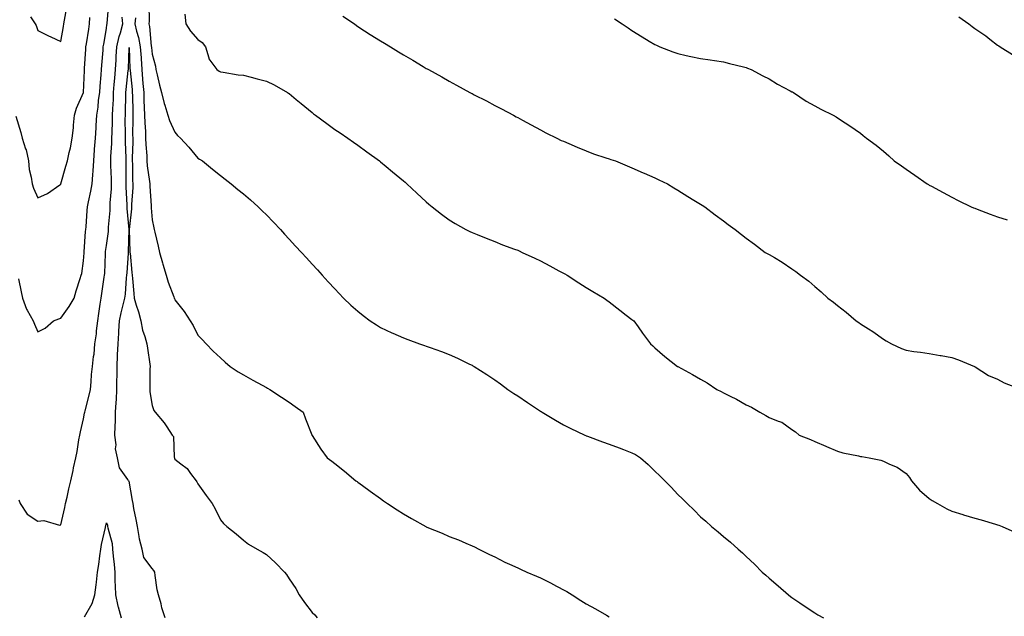
# Model space of a CAD drawing. Units: inches. Extents: x 907763 to 910403, y 7229258 to 7231898.
# Drawn here: x 909040 to 909471, y 7230043 to 7230304 of the extents above; entities that cross this region are included whole.
import ezdxf

# ---------------------------------------------------------------- set-up
doc = ezdxf.new("R2010")
doc.units = ezdxf.units.IN
doc.header["$MEASUREMENT"] = 0
doc.layers.add('Contour_90777229', color=7, linetype='Continuous', true_color=0x89d34f)

msp = doc.modelspace()

# ---------------------------------------------------------------- linework, layer by layer
at = {"layer": 'Contour_90777229'}
for points in [[(909039.66, 7230190.31, 3262), (909040.77, 7230184.64, 3262), (909041.35, 7230181.92, 3262), (909043.13, 7230177, 3262), (909043.4, 7230176.58, 3262), (909045.95, 7230171.92, 3262), (909046.54, 7230170.41, 3262), (909048.05, 7230167.18, 3262), (909051.3, 7230168.68, 3262), (909054.96, 7230171.92, 3262), (909057.21, 7230172.76, 3262), (909058.05, 7230173.08, 3262), (909061.76, 7230178.21, 3262), (909063.89, 7230181.92, 3262), (909064.84, 7230185.13, 3262), (909066.61, 7230190.48, 3262), (909067.06, 7230191.92, 3262), (909067.28, 7230192.69, 3262), (909068.05, 7230198.16, 3262), (909068.26, 7230201.71, 3262), (909068.27, 7230201.92, 3262), (909068.3, 7230202.16, 3262), (909068.97, 7230211, 3262), (909069.08, 7230211.92, 3262), (909069.18, 7230213.05, 3262), (909069.67, 7230220.31, 3262), (909069.83, 7230221.92, 3262), (909070.23, 7230224.1, 3262), (909071.28, 7230228.69, 3262), (909071.81, 7230231.92, 3262), (909072.06, 7230235.92, 3262), (909072.33, 7230237.64, 3262), (909072.54, 7230241.92, 3262), (909072.89, 7230246.76, 3262), (909072.91, 7230247.06, 3262), (909073.28, 7230251.92, 3262), (909073.55, 7230256.42, 3262), (909073.62, 7230257.49, 3262), (909073.88, 7230261.92, 3262), (909074.44, 7230265.53, 3262), (909074.66, 7230268.53, 3262), (909075.12, 7230271.92, 3262), (909075.3, 7230274.67, 3262), (909075.76, 7230279.63, 3262), (909075.92, 7230281.92, 3262), (909076.07, 7230283.9, 3262), (909076.6, 7230290.47, 3262), (909076.71, 7230291.92, 3262), (909076.89, 7230293.08, 3262), (909078.05, 7230299.92, 3262), (909078.29, 7230301.69, 3262), (909078.36, 7230301.92, 3262), (909078.33, 7230302.2, 3262), (909079.07, 7230310.89, 3262)], [(909044.87, 7230305.1, 3264), (909046.84, 7230301.92, 3264), (909047.37, 7230301.24, 3264), (909048.05, 7230299.11, 3264), (909052.78, 7230296.65, 3264), (909053.75, 7230296.22, 3264), (909058.05, 7230294.21, 3264), (909059.22, 7230300.75, 3264), (909059.48, 7230301.92, 3264), (909059.69, 7230303.55, 3264), (909060.68, 7230309.29, 3264)], [(909096.58, 7230310.45, 3262), (909096.81, 7230303.16, 3262), (909096.67, 7230301.92, 3262), (909096.94, 7230300.81, 3262), (909097.7, 7230292.26, 3262), (909097.77, 7230291.92, 3262), (909097.79, 7230291.66, 3262), (909098.05, 7230288.63, 3262), (909099.56, 7230283.43, 3262), (909099.71, 7230281.92, 3262), (909100.28, 7230279.68, 3262), (909101.32, 7230275.18, 3262), (909102.21, 7230271.92, 3262), (909103.29, 7230267.16, 3262), (909103.59, 7230266.38, 3262), (909104.87, 7230261.92, 3262), (909105.71, 7230259.58, 3262), (909108.05, 7230254.61, 3262), (909109.24, 7230253.11, 3262), (909110.54, 7230251.92, 3262), (909114.13, 7230248, 3262), (909118.05, 7230243.09, 3262), (909118.87, 7230242.73, 3262), (909120.08, 7230241.92, 3262), (909124.52, 7230238.38, 3262), (909128.05, 7230235.59, 3262), (909130.1, 7230233.97, 3262), (909132.67, 7230231.92, 3262), (909135.63, 7230229.5, 3262), (909138.05, 7230227.49, 3262), (909141.05, 7230224.93, 3262), (909144.41, 7230221.92, 3262), (909146.26, 7230220.13, 3262), (909148.05, 7230218.33, 3262), (909151.2, 7230215.07, 3262), (909154.18, 7230211.92, 3262), (909156.03, 7230209.9, 3262), (909158.05, 7230207.7, 3262), (909160.82, 7230204.69, 3262), (909163.37, 7230201.92, 3262), (909165.59, 7230199.46, 3262), (909168.05, 7230196.77, 3262), (909170.37, 7230194.24, 3262), (909172.52, 7230191.92, 3262), (909175.16, 7230189.03, 3262), (909178.05, 7230185.88, 3262), (909179.97, 7230183.84, 3262), (909181.84, 7230181.92, 3262), (909184.99, 7230178.86, 3262), (909188.05, 7230176.12, 3262), (909190.37, 7230174.23, 3262), (909193.51, 7230171.92, 3262), (909196.27, 7230170.14, 3262), (909198.05, 7230169.09, 3262), (909202.89, 7230166.76, 3262), (909203.45, 7230166.52, 3262), (909208.05, 7230164.44, 3262), (909209.89, 7230163.77, 3262), (909215.11, 7230161.92, 3262), (909217.29, 7230161.16, 3262), (909218.05, 7230160.88, 3262), (909219.69, 7230160.28, 3262), (909224.66, 7230158.52, 3262), (909228.05, 7230157.22, 3262), (909231.73, 7230155.6, 3262), (909236.93, 7230153.04, 3262), (909238.05, 7230152.52, 3262), (909238.43, 7230152.3, 3262), (909239.04, 7230151.92, 3262), (909244.54, 7230148.41, 3262), (909248.05, 7230146.1, 3262), (909250.47, 7230144.33, 3262), (909253.67, 7230141.92, 3262), (909256.3, 7230140.16, 3262), (909258.05, 7230139.05, 3262), (909262.29, 7230136.17, 3262), (909266.66, 7230133.32, 3262), (909268.05, 7230132.4, 3262), (909268.34, 7230132.2, 3262), (909268.78, 7230131.92, 3262), (909274.56, 7230128.43, 3262), (909278.05, 7230126.44, 3262), (909281.02, 7230124.89, 3262), (909287.44, 7230121.92, 3262), (909287.84, 7230121.71, 3262), (909288.05, 7230121.6, 3262), (909288.55, 7230121.42, 3262), (909295.14, 7230119.01, 3262), (909298.05, 7230117.96, 3262), (909302.49, 7230116.36, 3262), (909304.33, 7230115.64, 3262), (909308.05, 7230114.22, 3262), (909309.52, 7230113.39, 3262), (909311.82, 7230111.92, 3262), (909315.11, 7230108.98, 3262), (909318.05, 7230106.07, 3262), (909320.19, 7230104.06, 3262), (909322.35, 7230101.92, 3262), (909325.2, 7230099.07, 3262), (909328.05, 7230095.88, 3262), (909330.12, 7230093.98, 3262), (909332.19, 7230091.92, 3262), (909335.22, 7230089.09, 3262), (909338.05, 7230086.2, 3262), (909340.33, 7230084.21, 3262), (909342.85, 7230081.92, 3262), (909345.74, 7230079.62, 3262), (909348.05, 7230077.5, 3262), (909351.13, 7230075, 3262), (909354.46, 7230071.92, 3262), (909356.42, 7230070.3, 3262), (909358.05, 7230068.71, 3262), (909361.59, 7230065.46, 3262), (909364.99, 7230061.92, 3262), (909366.66, 7230060.53, 3262), (909368.05, 7230059.26, 3262), (909372.01, 7230055.88, 3262), (909376.55, 7230051.92, 3262), (909377.41, 7230051.28, 3262), (909378.05, 7230050.79, 3262), (909381.5, 7230048.47, 3262), (909383.36, 7230047.22, 3262), (909388.05, 7230044.06, 3262), (909389.42, 7230043.29, 3262), (909391.8, 7230041.92, 3262)], [(909038.46, 7230261.52, 3263), (909040.55, 7230254.42, 3263), (909041.26, 7230251.92, 3263), (909042.73, 7230247.23, 3263), (909042.93, 7230246.8, 3263), (909043.98, 7230241.92, 3263), (909044.31, 7230238.19, 3263), (909045.18, 7230234.79, 3263), (909045.54, 7230231.92, 3263), (909046.14, 7230230.02, 3263), (909048.05, 7230225.85, 3263), (909052.26, 7230227.7, 3263), (909057.65, 7230231.52, 3263), (909058.05, 7230231.77, 3263), (909058.08, 7230231.89, 3263), (909058.08, 7230231.92, 3263), (909058.1, 7230231.97, 3263), (909060.32, 7230239.65, 3263), (909060.99, 7230241.92, 3263), (909061.79, 7230245.66, 3263), (909062.34, 7230247.63, 3263), (909063.11, 7230251.92, 3263), (909063.6, 7230256.37, 3263), (909063.7, 7230257.57, 3263), (909064.16, 7230261.92, 3263), (909064.92, 7230265.05, 3263), (909068.05, 7230271.9, 3263), (909068.05, 7230271.92, 3263), (909068.44, 7230281.53, 3263), (909068.46, 7230281.92, 3263), (909068.5, 7230282.37, 3263), (909069.06, 7230290.91, 3263), (909069.13, 7230291.92, 3263), (909069.34, 7230293.21, 3263), (909070.3, 7230299.67, 3263), (909070.66, 7230301.92, 3263), (909070.88, 7230304.75, 3263)], [(909039.71, 7230093.57, 3261), (909040.33, 7230091.92, 3261), (909043.37, 7230087.24, 3261), (909048.05, 7230084.25, 3261), (909050.61, 7230084.48, 3261), (909057.49, 7230082.49, 3261), (909058.05, 7230082.59, 3261), (909059.8, 7230090.16, 3261), (909060.23, 7230091.92, 3261), (909060.88, 7230094.74, 3261), (909061.62, 7230098.36, 3261), (909062.48, 7230101.92, 3261), (909063.52, 7230106.44, 3261), (909063.72, 7230107.59, 3261), (909064.63, 7230111.92, 3261), (909065.23, 7230114.73, 3261), (909065.99, 7230119.86, 3261), (909066.38, 7230121.92, 3261), (909066.67, 7230123.3, 3261), (909068.05, 7230129.09, 3261), (909068.51, 7230131.46, 3261), (909068.56, 7230131.92, 3261), (909068.71, 7230132.58, 3261), (909070.54, 7230139.44, 3261), (909071.04, 7230141.92, 3261), (909071.38, 7230145.26, 3261), (909071.5, 7230148.46, 3261), (909071.91, 7230151.92, 3261), (909072.42, 7230156.3, 3261), (909072.64, 7230157.33, 3261), (909073.06, 7230161.92, 3261), (909073.67, 7230166.3, 3261), (909073.73, 7230167.6, 3261), (909074.24, 7230171.92, 3261), (909074.8, 7230175.17, 3261), (909075.36, 7230179.22, 3261), (909075.8, 7230181.92, 3261), (909076.07, 7230183.9, 3261), (909077.14, 7230191.01, 3261), (909077.27, 7230191.92, 3261), (909077.3, 7230192.66, 3261), (909077.61, 7230201.48, 3261), (909077.63, 7230201.92, 3261), (909077.67, 7230202.3, 3261), (909078.05, 7230204.87, 3261), (909078.94, 7230211.03, 3261), (909079.01, 7230211.92, 3261), (909079.02, 7230212.89, 3261), (909079.75, 7230220.21, 3261), (909079.76, 7230221.92, 3261), (909079.77, 7230223.65, 3261), (909080.27, 7230229.7, 3261), (909080.28, 7230231.92, 3261), (909080.26, 7230234.13, 3261), (909080.04, 7230239.93, 3261), (909080.02, 7230241.92, 3261), (909080.05, 7230243.91, 3261), (909080.45, 7230249.52, 3261), (909080.48, 7230251.92, 3261), (909080.51, 7230254.38, 3261), (909080.74, 7230259.23, 3261), (909080.77, 7230261.92, 3261), (909080.88, 7230264.74, 3261), (909081.1, 7230268.87, 3261), (909081.21, 7230271.92, 3261), (909081.52, 7230275.39, 3261), (909081.72, 7230278.25, 3261), (909082.06, 7230281.92, 3261), (909082.27, 7230286.14, 3261), (909082.36, 7230287.61, 3261), (909082.57, 7230291.92, 3261), (909083.58, 7230296.39, 3261), (909084.2, 7230298.07, 3261), (909085.3, 7230301.92, 3261), (909085.02, 7230304.95, 3261)], [(909112.33, 7230306.2, 3263), (909112.83, 7230301.92, 3263), (909114.82, 7230298.7, 3263), (909118.05, 7230295.06, 3263), (909119.91, 7230293.79, 3263), (909121.44, 7230291.92, 3263), (909122.82, 7230287.14, 3263), (909122.81, 7230286.69, 3263), (909126.35, 7230281.92, 3263), (909127.38, 7230281.25, 3263), (909128.05, 7230280.89, 3263), (909129.19, 7230280.78, 3263), (909135.79, 7230279.66, 3263), (909138.05, 7230279.48, 3263), (909141.37, 7230278.6, 3263), (909144.06, 7230277.93, 3263), (909148.05, 7230276.83, 3263), (909151.46, 7230275.33, 3263), (909157.35, 7230271.92, 3263), (909157.78, 7230271.65, 3263), (909158.05, 7230271.43, 3263), (909161.08, 7230268.88, 3263), (909163.22, 7230267.1, 3263), (909168.05, 7230263.09, 3263), (909168.71, 7230262.58, 3263), (909169.61, 7230261.92, 3263), (909174.46, 7230258.33, 3263), (909178.05, 7230255.74, 3263), (909180.34, 7230254.21, 3263), (909183.73, 7230251.92, 3263), (909186.24, 7230250.11, 3263), (909188.05, 7230248.78, 3263), (909192.04, 7230245.9, 3263), (909197.54, 7230241.92, 3263), (909197.82, 7230241.69, 3263), (909198.05, 7230241.5, 3263), (909200.46, 7230239.51, 3263), (909203.3, 7230237.17, 3263), (909208.05, 7230233.18, 3263), (909208.74, 7230232.6, 3263), (909209.55, 7230231.92, 3263), (909213.95, 7230227.82, 3263), (909218.05, 7230224.07, 3263), (909219.21, 7230223.07, 3263), (909220.63, 7230221.92, 3263), (909224.71, 7230218.59, 3263), (909228.05, 7230216.1, 3263), (909230.63, 7230214.5, 3263), (909235.37, 7230211.92, 3263), (909237.14, 7230211.01, 3263), (909238.05, 7230210.58, 3263), (909240.26, 7230209.71, 3263), (909244.21, 7230208.07, 3263), (909248.05, 7230206.64, 3263), (909251.41, 7230205.28, 3263), (909256.61, 7230203.37, 3263), (909258.05, 7230202.81, 3263), (909258.65, 7230202.52, 3263), (909259.94, 7230201.92, 3263), (909265.47, 7230199.34, 3263), (909268.05, 7230198.2, 3263), (909272.09, 7230195.96, 3263), (909276.1, 7230193.87, 3263), (909278.05, 7230192.84, 3263), (909278.63, 7230192.5, 3263), (909279.63, 7230191.92, 3263), (909284.75, 7230188.62, 3263), (909288.05, 7230186.6, 3263), (909290.96, 7230184.83, 3263), (909295.84, 7230181.92, 3263), (909297.08, 7230180.95, 3263), (909298.05, 7230180.21, 3263), (909302.68, 7230176.56, 3263), (909305.49, 7230174.49, 3263), (909308.05, 7230172.57, 3263), (909308.4, 7230172.27, 3263), (909308.79, 7230171.92, 3263), (909310.72, 7230169.25, 3263), (909312.66, 7230166.54, 3263), (909316.2, 7230161.92, 3263), (909317.11, 7230160.97, 3263), (909318.05, 7230160.11, 3263), (909322.4, 7230156.27, 3263), (909327.97, 7230152, 3263), (909328.05, 7230151.94, 3263), (909328.07, 7230151.92, 3263), (909334.51, 7230148.38, 3263), (909338.05, 7230146.39, 3263), (909340.89, 7230144.76, 3263), (909345.16, 7230141.92, 3263), (909347.08, 7230140.95, 3263), (909348.05, 7230140.44, 3263), (909351.06, 7230138.91, 3263), (909353.75, 7230137.62, 3263), (909358.05, 7230135.21, 3263), (909360.32, 7230134.19, 3263), (909363.94, 7230131.92, 3263), (909366.65, 7230130.51, 3263), (909368.05, 7230129.69, 3263), (909371.98, 7230127.99, 3263), (909373.64, 7230127.52, 3263), (909378.05, 7230124.3, 3263), (909379.53, 7230123.39, 3263), (909381.17, 7230121.92, 3263), (909386.13, 7230120, 3263), (909388.05, 7230119.11, 3263), (909392.91, 7230117.06, 3263), (909393.11, 7230116.98, 3263), (909398.05, 7230114.86, 3263), (909400.32, 7230114.2, 3263), (909407.2, 7230112.77, 3263), (909408.05, 7230112.55, 3263), (909408.62, 7230112.49, 3263), (909411.85, 7230111.92, 3263), (909416.99, 7230110.87, 3263), (909418.05, 7230110.55, 3263), (909420.73, 7230109.24, 3263), (909424.04, 7230107.91, 3263), (909428.05, 7230105.1, 3263), (909429.48, 7230103.35, 3263), (909430.42, 7230101.92, 3263), (909433.88, 7230097.75, 3263), (909438.05, 7230094.22, 3263), (909439.39, 7230093.26, 3263), (909441.77, 7230091.92, 3263), (909445.76, 7230089.63, 3263), (909448.05, 7230088.62, 3263), (909452.87, 7230087.1, 3263), (909453.14, 7230087.01, 3263), (909458.05, 7230085.49, 3263), (909460.9, 7230084.77, 3263), (909467.1, 7230082.87, 3263), (909468.05, 7230082.6, 3263), (909468.57, 7230082.44, 3263), (909469.99, 7230081.92, 3263), (909475.6, 7230079.47, 3263)], [(909181.52, 7230305.4, 3264), (909186.59, 7230301.92, 3264), (909187.43, 7230301.3, 3264), (909188.05, 7230300.87, 3264), (909190.99, 7230298.98, 3264), (909193.5, 7230297.37, 3264), (909198.05, 7230294.48, 3264), (909199.69, 7230293.56, 3264), (909202.35, 7230291.92, 3264), (909205.9, 7230289.76, 3264), (909208.05, 7230288.4, 3264), (909212.18, 7230286.05, 3264), (909216.71, 7230283.26, 3264), (909218.05, 7230282.45, 3264), (909218.4, 7230282.26, 3264), (909219.01, 7230281.92, 3264), (909224.85, 7230278.73, 3264), (909228.05, 7230276.83, 3264), (909231.31, 7230275.18, 3264), (909237.16, 7230271.92, 3264), (909237.74, 7230271.61, 3264), (909238.05, 7230271.43, 3264), (909239.05, 7230270.92, 3264), (909244.39, 7230268.27, 3264), (909248.05, 7230266.28, 3264), (909250.92, 7230264.79, 3264), (909256.27, 7230261.92, 3264), (909257.43, 7230261.3, 3264), (909258.05, 7230260.96, 3264), (909260.13, 7230259.84, 3264), (909263.91, 7230257.78, 3264), (909268.05, 7230255.55, 3264), (909270.41, 7230254.28, 3264), (909275.11, 7230251.92, 3264), (909277.09, 7230250.96, 3264), (909278.05, 7230250.53, 3264), (909280.45, 7230249.52, 3264), (909284.06, 7230247.93, 3264), (909288.05, 7230246.33, 3264), (909291.26, 7230245.12, 3264), (909296.63, 7230243.34, 3264), (909298.05, 7230242.84, 3264), (909298.73, 7230242.6, 3264), (909300.82, 7230241.92, 3264), (909305.94, 7230239.81, 3264), (909308.05, 7230238.97, 3264), (909312.92, 7230236.79, 3264), (909313.36, 7230236.61, 3264), (909318.05, 7230234.58, 3264), (909319.83, 7230233.7, 3264), (909323.55, 7230231.92, 3264), (909326.33, 7230230.2, 3264), (909328.05, 7230229.2, 3264), (909332.51, 7230226.38, 3264), (909335.17, 7230224.8, 3264), (909338.05, 7230223.06, 3264), (909338.75, 7230222.62, 3264), (909339.91, 7230221.92, 3264), (909344.49, 7230218.37, 3264), (909348.05, 7230215.69, 3264), (909350.2, 7230214.07, 3264), (909353.2, 7230211.92, 3264), (909355.9, 7230209.76, 3264), (909358.05, 7230208.09, 3264), (909361.59, 7230205.46, 3264), (909366.36, 7230201.92, 3264), (909367.45, 7230201.31, 3264), (909368.05, 7230200.99, 3264), (909370.34, 7230199.63, 3264), (909373.81, 7230197.68, 3264), (909378.05, 7230194.78, 3264), (909379.74, 7230193.61, 3264), (909381.74, 7230191.92, 3264), (909385.4, 7230189.27, 3264), (909388.05, 7230186.97, 3264), (909390.83, 7230184.69, 3264), (909393.8, 7230181.92, 3264), (909396.2, 7230180.06, 3264), (909398.05, 7230178.61, 3264), (909401.83, 7230175.7, 3264), (909406.22, 7230171.92, 3264), (909407.31, 7230171.18, 3264), (909408.05, 7230170.63, 3264), (909411.59, 7230168.38, 3264), (909413.41, 7230167.28, 3264), (909418.05, 7230163.9, 3264), (909419.3, 7230163.17, 3264), (909421.58, 7230161.92, 3264), (909425.96, 7230159.83, 3264), (909428.05, 7230159.06, 3264), (909431.43, 7230158.54, 3264), (909434.28, 7230158.15, 3264), (909438.05, 7230157.57, 3264), (909442.86, 7230156.73, 3264), (909443.28, 7230156.7, 3264), (909448.05, 7230155.95, 3264), (909450.93, 7230154.8, 3264), (909457.96, 7230151.92, 3264), (909458.01, 7230151.88, 3264), (909458.05, 7230151.86, 3264), (909458.19, 7230151.78, 3264), (909464.07, 7230147.95, 3264), (909468.05, 7230146.35, 3264), (909470.86, 7230144.73, 3264), (909477.8, 7230142.17, 3264)], [(909451.1, 7230304.97, 3266), (909455.41, 7230301.92, 3266), (909456.96, 7230300.83, 3266), (909458.05, 7230299.98, 3266), (909462.86, 7230296.73, 3266), (909464.69, 7230295.29, 3266), (909468.05, 7230292.67, 3266), (909468.52, 7230292.39, 3266), (909469.14, 7230291.92, 3266), (909474.61, 7230288.48, 3266)], [(909090.79, 7230304.66, 3261), (909090.49, 7230301.92, 3261), (909091.25, 7230298.72, 3261), (909092.14, 7230296.01, 3261), (909092.9, 7230291.92, 3261), (909093.2, 7230287.07, 3261), (909093.23, 7230286.74, 3261), (909093.53, 7230281.92, 3261), (909093.9, 7230277.78, 3261), (909094.05, 7230275.91, 3261), (909094.41, 7230271.92, 3261), (909094.51, 7230268.38, 3261), (909094.64, 7230265.34, 3261), (909094.74, 7230261.92, 3261), (909094.83, 7230258.7, 3261), (909095.13, 7230254.84, 3261), (909095.22, 7230251.92, 3261), (909095.28, 7230249.15, 3261), (909095.72, 7230244.24, 3261), (909095.78, 7230241.92, 3261), (909095.94, 7230239.81, 3261), (909096.96, 7230233, 3261), (909097.06, 7230231.92, 3261), (909097.05, 7230230.92, 3261), (909097.61, 7230222.36, 3261), (909097.6, 7230221.92, 3261), (909097.6, 7230221.47, 3261), (909098.05, 7230216.15, 3261), (909098.82, 7230212.69, 3261), (909099, 7230211.92, 3261), (909099.25, 7230210.72, 3261), (909100.76, 7230204.63, 3261), (909101.27, 7230201.92, 3261), (909102.62, 7230197.35, 3261), (909102.82, 7230196.7, 3261), (909104.18, 7230191.92, 3261), (909105.02, 7230188.89, 3261), (909107.52, 7230182.45, 3261), (909107.69, 7230181.92, 3261), (909107.8, 7230181.67, 3261), (909108.05, 7230181.08, 3261), (909112.16, 7230176.02, 3261), (909114.74, 7230171.92, 3261), (909116.02, 7230169.89, 3261), (909118.05, 7230165.69, 3261), (909119.92, 7230163.79, 3261), (909121.65, 7230161.92, 3261), (909124.79, 7230158.66, 3261), (909128.05, 7230155.72, 3261), (909130.02, 7230153.88, 3261), (909132.28, 7230151.92, 3261), (909135.78, 7230149.65, 3261), (909138.05, 7230148.28, 3261), (909142.08, 7230145.94, 3261), (909146.19, 7230143.78, 3261), (909148.05, 7230142.77, 3261), (909148.6, 7230142.47, 3261), (909149.62, 7230141.92, 3261), (909154.65, 7230138.52, 3261), (909158.05, 7230136.3, 3261), (909160.59, 7230134.46, 3261), (909164.19, 7230131.92, 3261), (909165.18, 7230129.06, 3261), (909167.94, 7230122.03, 3261), (909167.98, 7230121.92, 3261), (909168.01, 7230121.87, 3261), (909168.05, 7230121.77, 3261), (909171.82, 7230115.69, 3261), (909174.62, 7230111.92, 3261), (909176.71, 7230110.57, 3261), (909178.05, 7230109.5, 3261), (909182.27, 7230106.15, 3261), (909187.22, 7230101.92, 3261), (909187.73, 7230101.6, 3261), (909188.05, 7230101.35, 3261), (909190.06, 7230099.91, 3261), (909193.54, 7230097.42, 3261), (909198.05, 7230094.1, 3261), (909199.31, 7230093.18, 3261), (909201.01, 7230091.92, 3261), (909205.31, 7230089.19, 3261), (909208.05, 7230087.37, 3261), (909211.57, 7230085.45, 3261), (909217.77, 7230081.92, 3261), (909217.95, 7230081.82, 3261), (909218.05, 7230081.76, 3261), (909218.31, 7230081.66, 3261), (909225.05, 7230078.92, 3261), (909228.05, 7230077.57, 3261), (909232.16, 7230076.03, 3261), (909235.38, 7230074.6, 3261), (909238.05, 7230073.47, 3261), (909239.09, 7230072.96, 3261), (909240.99, 7230071.92, 3261), (909245.76, 7230069.63, 3261), (909248.05, 7230068.55, 3261), (909252.46, 7230066.33, 3261), (909254.5, 7230065.47, 3261), (909258.05, 7230063.86, 3261), (909259.33, 7230063.2, 3261), (909262.08, 7230061.92, 3261), (909266.24, 7230060.1, 3261), (909268.05, 7230059.37, 3261), (909273.02, 7230056.89, 3261), (909273.14, 7230056.82, 3261), (909278.05, 7230054.24, 3261), (909279.54, 7230053.41, 3261), (909281.94, 7230051.92, 3261), (909285.7, 7230049.57, 3261), (909288.05, 7230048.09, 3261), (909292.03, 7230045.9, 3261), (909296.9, 7230043.07, 3261), (909298.05, 7230042.41, 3261)], [(909300.34, 7230304.21, 3265), (909303.69, 7230301.92, 3265), (909306.32, 7230300.19, 3265), (909308.05, 7230299.02, 3265), (909312.44, 7230296.31, 3265), (909315.53, 7230294.44, 3265), (909318.05, 7230292.91, 3265), (909318.72, 7230292.58, 3265), (909320.27, 7230291.92, 3265), (909325.86, 7230289.73, 3265), (909328.05, 7230288.94, 3265), (909331.82, 7230288.14, 3265), (909333.82, 7230287.69, 3265), (909338.05, 7230286.82, 3265), (909342.29, 7230286.16, 3265), (909344.09, 7230285.88, 3265), (909348.05, 7230285.28, 3265), (909350.74, 7230284.61, 3265), (909356.88, 7230283.08, 3265), (909358.05, 7230282.79, 3265), (909358.66, 7230282.54, 3265), (909360.19, 7230281.92, 3265), (909365.3, 7230279.18, 3265), (909368.05, 7230277.84, 3265), (909371.68, 7230275.55, 3265), (909377.3, 7230272.67, 3265), (909378.05, 7230272.26, 3265), (909378.27, 7230272.13, 3265), (909378.72, 7230271.92, 3265), (909384.3, 7230268.17, 3265), (909388.05, 7230266.03, 3265), (909390.71, 7230264.58, 3265), (909396.11, 7230261.92, 3265), (909397.33, 7230261.2, 3265), (909398.05, 7230260.77, 3265), (909401.36, 7230258.61, 3265), (909403.43, 7230257.29, 3265), (909408.05, 7230254.09, 3265), (909409.28, 7230253.14, 3265), (909410.7, 7230251.92, 3265), (909414.93, 7230248.8, 3265), (909418.05, 7230246.22, 3265), (909420.37, 7230244.23, 3265), (909422.84, 7230241.92, 3265), (909425.96, 7230239.83, 3265), (909428.05, 7230238.33, 3265), (909431.86, 7230235.73, 3265), (909437.15, 7230231.92, 3265), (909437.73, 7230231.6, 3265), (909438.05, 7230231.41, 3265), (909439.14, 7230230.83, 3265), (909444.26, 7230228.13, 3265), (909448.05, 7230226.06, 3265), (909450.81, 7230224.68, 3265), (909456.5, 7230221.92, 3265), (909457.56, 7230221.43, 3265), (909458.05, 7230221.25, 3265), (909459.12, 7230220.85, 3265), (909464.74, 7230218.62, 3265), (909468.05, 7230217.49, 3265), (909472.22, 7230216.09, 3265)], [(909103.83, 7230041.92, 3260), (909102.36, 7230046.23, 3260), (909101.98, 7230047.99, 3260), (909100.87, 7230051.92, 3260), (909100.32, 7230054.19, 3260), (909099.47, 7230060.5, 3260), (909099.18, 7230061.92, 3260), (909098.83, 7230062.7, 3260), (909098.05, 7230063.53, 3260), (909094.51, 7230068.38, 3260), (909093.67, 7230071.92, 3260), (909092.5, 7230076.37, 3260), (909092.45, 7230077.52, 3260), (909091.64, 7230081.92, 3260), (909091.07, 7230084.95, 3260), (909090.13, 7230089.84, 3260), (909089.74, 7230091.92, 3260), (909089.43, 7230093.31, 3260), (909088.05, 7230101.68, 3260), (909087.86, 7230101.73, 3260), (909087.79, 7230101.92, 3260), (909087.51, 7230102.46, 3260), (909083.78, 7230107.65, 3260), (909082.91, 7230111.92, 3260), (909081.99, 7230115.86, 3260), (909082.3, 7230117.67, 3260), (909081.79, 7230121.92, 3260), (909081.91, 7230125.78, 3260), (909081.99, 7230127.98, 3260), (909082.11, 7230131.92, 3260), (909082.27, 7230136.14, 3260), (909082.47, 7230137.51, 3260), (909082.6, 7230141.92, 3260), (909082.6, 7230146.47, 3260), (909082.7, 7230147.27, 3260), (909082.7, 7230151.92, 3260), (909082.92, 7230156.79, 3260), (909082.92, 7230157.05, 3260), (909083.18, 7230161.92, 3260), (909083.45, 7230166.52, 3260), (909083.51, 7230167.39, 3260), (909083.79, 7230171.92, 3260), (909084.49, 7230175.48, 3260), (909085.6, 7230179.48, 3260), (909086.16, 7230181.92, 3260), (909086.37, 7230183.61, 3260), (909086.9, 7230190.77, 3260), (909087.03, 7230191.92, 3260), (909087.09, 7230192.89, 3260), (909087.76, 7230201.63, 3260), (909087.78, 7230201.92, 3260), (909087.8, 7230202.17, 3260), (909088.01, 7230211.88, 3260), (909088.01, 7230211.96, 3260), (909087.19, 7230221.06, 3260), (909087.2, 7230222.77, 3260), (909086.66, 7230230.53, 3260), (909086.67, 7230231.92, 3260), (909086.65, 7230233.32, 3260), (909086.76, 7230240.63, 3260), (909086.75, 7230241.92, 3260), (909086.76, 7230243.21, 3260), (909086.43, 7230250.3, 3260), (909086.45, 7230251.92, 3260), (909086.47, 7230253.5, 3260), (909086.33, 7230260.19, 3260), (909086.35, 7230261.92, 3260), (909086.41, 7230263.56, 3260), (909086.55, 7230270.42, 3260), (909086.6, 7230271.92, 3260), (909086.72, 7230273.25, 3260), (909087.63, 7230281.49, 3260), (909087.66, 7230281.92, 3260), (909087.68, 7230282.29, 3260), (909088.05, 7230291.68, 3260), (909088.38, 7230282.25, 3260), (909088.4, 7230281.92, 3260), (909088.44, 7230281.53, 3260), (909089.28, 7230273.15, 3260), (909089.39, 7230271.92, 3260), (909089.43, 7230270.53, 3260), (909089.57, 7230263.44, 3260), (909089.62, 7230261.92, 3260), (909089.66, 7230260.31, 3260), (909089.52, 7230253.39, 3260), (909089.57, 7230251.92, 3260), (909089.6, 7230250.37, 3260), (909089.28, 7230243.15, 3260), (909089.3, 7230241.92, 3260), (909089.41, 7230240.56, 3260), (909089.52, 7230233.39, 3260), (909089.65, 7230231.92, 3260), (909089.64, 7230230.33, 3260), (909089.05, 7230222.92, 3260), (909089.04, 7230221.92, 3260), (909089.03, 7230220.94, 3260), (909088.09, 7230211.96, 3260), (909088.09, 7230211.87, 3260), (909088.34, 7230202.2, 3260), (909088.36, 7230201.92, 3260), (909088.4, 7230201.57, 3260), (909089.17, 7230193.04, 3260), (909089.32, 7230191.92, 3260), (909089.47, 7230190.5, 3260), (909090.06, 7230183.93, 3260), (909090.27, 7230181.92, 3260), (909091.14, 7230178.83, 3260), (909092.08, 7230175.95, 3260), (909093.07, 7230171.92, 3260), (909093.92, 7230167.79, 3260), (909094.88, 7230165.08, 3260), (909095.72, 7230161.92, 3260), (909096.04, 7230159.91, 3260), (909097.02, 7230152.95, 3260), (909097.18, 7230151.92, 3260), (909097.09, 7230150.96, 3260), (909097.12, 7230142.85, 3260), (909097.02, 7230141.92, 3260), (909097.04, 7230140.9, 3260), (909098.05, 7230134.84, 3260), (909098.77, 7230132.64, 3260), (909099.46, 7230131.92, 3260), (909103.39, 7230127.25, 3260), (909104.46, 7230125.51, 3260), (909106.82, 7230121.92, 3260), (909107.4, 7230121.27, 3260), (909107.71, 7230112.26, 3260), (909107.83, 7230111.92, 3260), (909107.91, 7230111.78, 3260), (909108.05, 7230111.42, 3260), (909110.67, 7230109.3, 3260), (909113.38, 7230107.25, 3260), (909114.85, 7230105.12, 3260), (909117.27, 7230101.92, 3260), (909117.6, 7230101.47, 3260), (909118.05, 7230100.57, 3260), (909121.65, 7230095.52, 3260), (909124.32, 7230091.92, 3260), (909125.7, 7230089.58, 3260), (909128.05, 7230084.75, 3260), (909129.3, 7230083.17, 3260), (909130.71, 7230081.92, 3260), (909134.79, 7230078.66, 3260), (909138.05, 7230075.91, 3260), (909140.31, 7230074.18, 3260), (909144.03, 7230071.92, 3260), (909146.61, 7230070.47, 3260), (909148.05, 7230069.63, 3260), (909152.11, 7230065.98, 3260), (909156, 7230061.92, 3260), (909156.93, 7230060.81, 3260), (909158.05, 7230059.03, 3260), (909160.89, 7230054.76, 3260), (909162.37, 7230051.92, 3260), (909164.77, 7230048.64, 3260), (909168.05, 7230044.3, 3260), (909169.31, 7230043.19, 3260), (909170.27, 7230041.92, 3260)], [(909068.43, 7230042.29, 3260), (909071.78, 7230048.19, 3260), (909073.04, 7230051.92, 3260), (909073.63, 7230056.34, 3260), (909073.67, 7230057.55, 3260), (909074.16, 7230061.92, 3260), (909074.72, 7230065.25, 3260), (909075.16, 7230069.03, 3260), (909075.6, 7230071.92, 3260), (909075.94, 7230074.03, 3260), (909077.61, 7230081.48, 3260), (909077.69, 7230081.92, 3260), (909077.76, 7230082.21, 3260), (909078.05, 7230083.44, 3260), (909078.6, 7230082.48, 3260), (909078.55, 7230081.92, 3260), (909078.62, 7230081.34, 3260), (909080.52, 7230074.39, 3260), (909080.72, 7230071.92, 3260), (909080.98, 7230068.98, 3260), (909081.42, 7230065.29, 3260), (909081.71, 7230061.92, 3260), (909081.8, 7230058.17, 3260), (909081.89, 7230055.76, 3260), (909081.98, 7230051.92, 3260), (909083.12, 7230047, 3260), (909083.2, 7230046.77, 3260), (909084.53, 7230041.92, 3260)]]:
    msp.add_polyline3d(points, dxfattribs=at)

doc.saveas('drawing.dxf')
